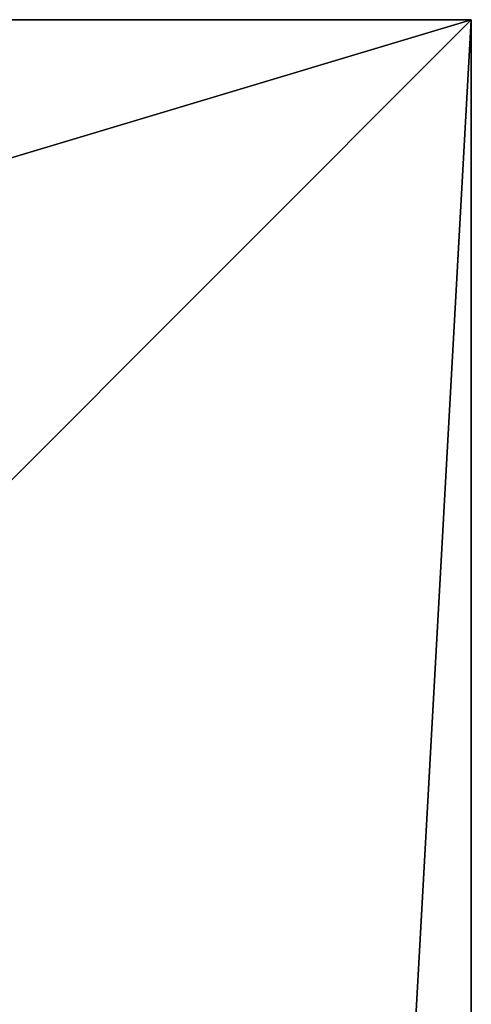
# Model space of a CAD drawing. Extents: x 0 to 33.5, y -5 to 27.5.
# Drawn here: x 32.1 to 33.5, y 24.5 to 27.5 of the extents above; entities that cross this region are included whole.
import ezdxf

# ---------------------------------------------------------------- set-up
doc = ezdxf.new("R2010")
doc.units = 0
doc.header["$MEASUREMENT"] = 0
doc.layers.get('0').update_dxf_attribs({"color": 13, "linetype": 'CONTINUOUS'})

# ---------------------------------------------------------------- blocks, each defined once
blk = doc.blocks.new('GROUP_1')
for p, q in [((33.5, 27.5, 24), (28.5, 27.5, 24)), ((28.5, 27.5, 23.5), (33.5, 27.5, 23.5)), ((33.5, 27.5, 23.5), (33.5, 27.5, 24)), ((33.5, 0.5, 23.5), (33.5, 27.5, 23.5)), ((33.5, 0.5, 24), (33.5, 27.5, 24))]:
    blk.add_line(p, q)
mesh = blk.add_polyface()
corners = [(5, 27.5, 26), (5.5, 27.5, 24), (5, 27.5, 24), (5.5, 27.5, 26), (28, 27.5, 26), (28.5, 27.5, 24), (28, 27.5, 24), (28.5, 27.5, 26), (0, 27.5, 24), (5, 27.5, 23.5), (0, 27.5, 23.5), (5.5, 27.5, 23.5), (28, 27.5, 23.5), (28.5, 27.5, 23.5), (33.5, 27.5, 23.5), (33.5, 27.5, 24), (28.5, 27.5), (28, 27.5), (5.5, 27.5), (5, 27.5)]
mesh.append_faces([[corners[k] for k in face] for face in [(1, 0, 3), (5, 4, 7), (8, 9, 10), (12, 16, 17), (9, 18, 19)]], dxfattribs={"vtx0": -1})
mesh.append_faces([[corners[k] for k in face] for face in [(0, 1, 2), (4, 5, 6), (11, 8, 12), (13, 8, 14), (14, 8, 15), (15, 6, 5), (16, 12, 13), (18, 9, 11)]], dxfattribs={"vtx0": -1, "vtx1": -1})
mesh.append_faces([[corners[k] for k in face] for face in [(9, 8, 11), (12, 8, 13), (15, 2, 1)]], dxfattribs={"vtx0": -1, "vtx1": -1, "vtx2": -1})
mesh.append_faces([[corners[k] for k in face] for face in [(15, 8, 2), (15, 1, 6)]], dxfattribs={"vtx0": -1, "vtx2": -1})
mesh = blk.add_polyface()
corners = [(33.5, 0.5, 24), (32, 26, 24), (32, 0.5, 24), (28.5, 27.5, 24), (28.5, 26, 24), (33.5, 27.5, 24)]
mesh.append_faces([[corners[k] for k in face] for face in [(0, 1, 2), (1, 3, 4)]], dxfattribs={"vtx0": -1})
mesh.append_faces([[corners[k] for k in face] for face in [(3, 1, 5), (5, 1, 0)]], dxfattribs={"vtx0": -1, "vtx1": -1})
mesh = blk.add_polyface()
corners = [(33.5, 27.5, 23.5), (28.5, 26, 23.5), (28.5, 27.5, 23.5), (32, 26, 23.5), (32, 0.5, 23.5), (33.5, 0.5, 23.5)]
mesh.append_faces([[corners[k] for k in face] for face in [(0, 1, 2), (4, 0, 5)]], dxfattribs={"vtx0": -1})
mesh.append_faces([[corners[k] for k in face] for face in [(1, 0, 3), (3, 0, 4)]], dxfattribs={"vtx0": -1, "vtx1": -1})
mesh = blk.add_polyface()
corners = [(33.5, 27.5, 23.5), (33.5, 0.5, 24), (33.5, 0.5, 23.5), (33.5, 27.5, 24), (33.5, 0.5), (33.5, 0, 26), (33.5, 0), (33.5, 0.5, 26)]
mesh.append_faces([[corners[k] for k in face] for face in [(1, 0, 3), (4, 5, 6)]], dxfattribs={"vtx0": -1})
mesh.append_faces([[corners[k] for k in face] for face in [(0, 1, 2), (5, 4, 7), (7, 2, 1)]], dxfattribs={"vtx0": -1, "vtx1": -1})
mesh.append_faces([[corners[k] for k in face] for face in [(7, 4, 2)]], dxfattribs={"vtx0": -1, "vtx2": -1})
blk = doc.blocks.new('GROUP_9')
blk.add_blockref('GROUP_1', (0, 4.1225))

msp = doc.modelspace()

# ---------------------------------------------------------------- block references
msp.add_blockref('GROUP_9', (0, -4.1225, 0.25))

doc.saveas('drawing.dxf')
